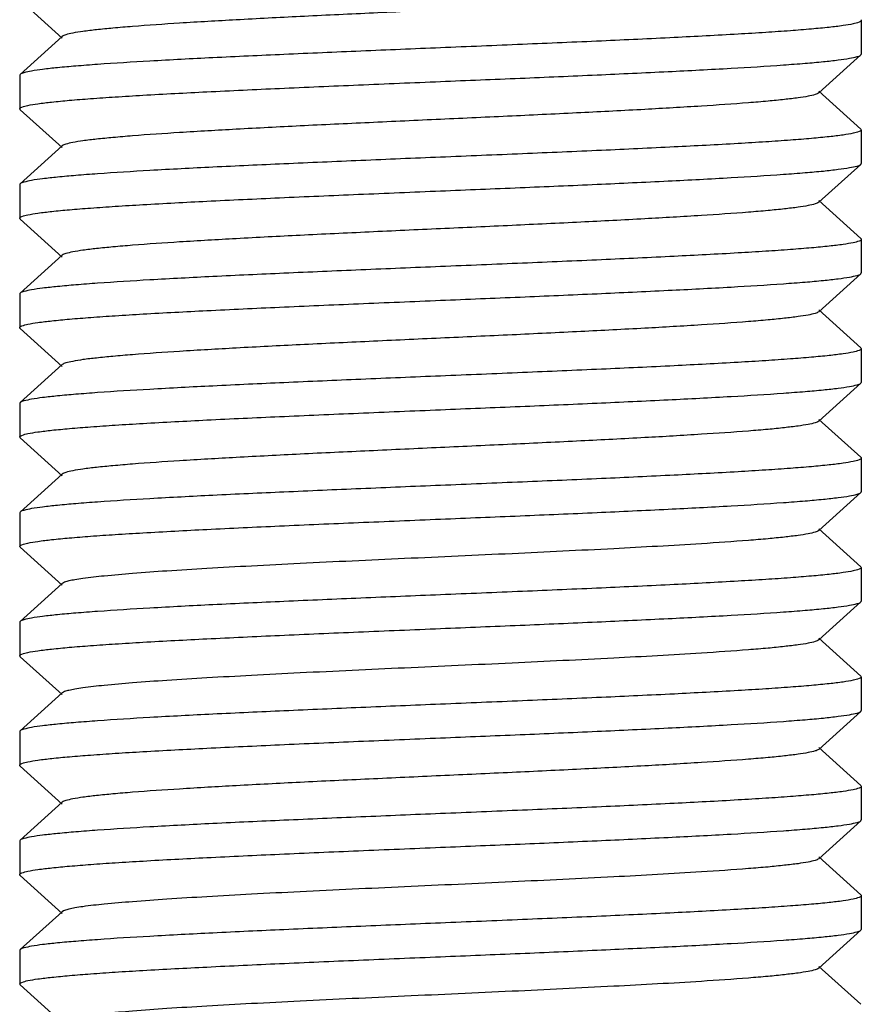
# Model space of a CAD drawing. Extents: x -1392 to 3768, y -3302 to 3837.
# Drawn here: x 244 to 254, y 1921 to 1932 of the extents above; entities that cross this region are included whole.
import ezdxf

# ---------------------------------------------------------------- set-up
doc = ezdxf.new("R2010")
doc.units = 0
doc.header["$LTSCALE"] = 30.734
doc.header["$MEASUREMENT"] = 0
doc.layers.get('0').update_dxf_attribs({"linetype": 'CONTINUOUS'})

msp = doc.modelspace()

# ---------------------------------------------------------------- linework, layer by layer
for p, q in [((244.291, 1932.682), (244.792, 1932.231)), ((254.286, 1932.442), (254.286, 1932.042)), ((244.792, 1932.252), (244.291, 1931.801)), ((253.78, 1931.581), (254.281, 1932.032)), ((244.291, 1931.801), (244.286, 1931.792)), ((244.286, 1931.792), (244.286, 1931.392)), ((254.281, 1931.151), (253.78, 1931.602)), ((244.291, 1931.382), (244.286, 1931.392)), ((244.291, 1931.382), (244.792, 1930.931)), ((254.281, 1931.151), (254.286, 1931.142)), ((254.286, 1931.142), (254.286, 1930.742)), ((244.792, 1930.952), (244.291, 1930.501)), ((254.281, 1930.732), (254.286, 1930.742)), ((253.78, 1930.281), (254.281, 1930.732)), ((244.286, 1930.492), (244.286, 1930.092)), ((254.281, 1929.851), (253.78, 1930.302)), ((244.291, 1930.082), (244.286, 1930.092)), ((244.291, 1930.082), (244.792, 1929.631)), ((254.286, 1929.842), (254.286, 1929.442)), ((244.792, 1929.652), (244.291, 1929.201)), ((253.78, 1928.981), (254.281, 1929.432)), ((254.281, 1929.432), (254.286, 1929.442)), ((244.286, 1929.192), (244.286, 1928.792)), ((254.281, 1928.551), (253.78, 1929.002)), ((244.291, 1928.782), (244.792, 1928.331)), ((254.281, 1928.551), (254.286, 1928.542)), ((254.286, 1928.542), (254.286, 1928.142)), ((244.792, 1928.352), (244.291, 1927.901)), ((253.78, 1927.681), (254.281, 1928.132)), ((254.281, 1928.132), (254.286, 1928.142)), ((244.291, 1927.901), (244.286, 1927.892)), ((244.286, 1927.892), (244.286, 1927.492)), ((254.281, 1927.251), (253.78, 1927.702)), ((244.291, 1927.482), (244.286, 1927.492)), ((244.291, 1927.482), (244.792, 1927.031)), ((254.286, 1927.242), (254.286, 1926.842)), ((244.792, 1927.052), (244.291, 1926.601)), ((253.78, 1926.381), (254.281, 1926.832)), ((244.291, 1926.601), (244.286, 1926.592)), ((244.286, 1926.592), (244.286, 1926.192)), ((254.281, 1925.951), (253.78, 1926.402)), ((244.291, 1926.182), (244.286, 1926.192)), ((244.291, 1926.182), (244.792, 1925.731)), ((254.281, 1925.951), (254.286, 1925.942)), ((254.286, 1925.942), (254.286, 1925.542)), ((244.792, 1925.752), (244.291, 1925.301)), ((253.78, 1925.081), (254.281, 1925.532)), ((244.286, 1925.292), (244.286, 1924.892)), ((254.281, 1924.651), (253.78, 1925.102)), ((244.291, 1924.882), (244.286, 1924.892)), ((244.291, 1924.882), (244.792, 1924.431)), ((254.281, 1924.651), (254.286, 1924.642)), ((254.286, 1924.642), (254.286, 1924.242)), ((244.792, 1924.452), (244.291, 1924.001)), ((253.78, 1923.781), (254.281, 1924.232)), ((254.281, 1924.232), (254.286, 1924.242)), ((244.286, 1923.992), (244.286, 1923.592)), ((254.281, 1923.351), (253.78, 1923.802)), ((244.291, 1923.582), (244.792, 1923.131)), ((254.281, 1923.351), (254.286, 1923.342)), ((254.286, 1923.342), (254.286, 1922.942)), ((244.792, 1923.152), (244.291, 1922.701)), ((253.78, 1922.481), (254.281, 1922.932)), ((254.281, 1922.932), (254.286, 1922.942)), ((244.291, 1922.701), (244.286, 1922.692)), ((244.286, 1922.692), (244.286, 1922.292)), ((254.281, 1922.051), (253.78, 1922.502)), ((244.291, 1922.282), (244.792, 1921.831)), ((254.286, 1922.042), (254.286, 1921.642)), ((244.792, 1921.852), (244.291, 1921.401)), ((253.78, 1921.181), (254.281, 1921.632)), ((254.281, 1921.632), (254.286, 1921.642)), ((244.291, 1921.401), (244.286, 1921.392)), ((244.286, 1921.392), (244.286, 1920.992)), ((254.281, 1920.751), (253.78, 1921.202)), ((244.291, 1920.982), (244.286, 1920.992)), ((244.291, 1920.982), (244.792, 1920.531))]:
    msp.add_line(p, q)
for points, knots in [([(253.78, 1932.881), (253.769, 1932.871), (253.725, 1932.857), (253.644, 1932.838), (253.522, 1932.82), (253.363, 1932.801), (253.166, 1932.781), (252.837, 1932.754), (252.349, 1932.721), (251.685, 1932.682), (250.935, 1932.644), (250.126, 1932.605), (249.286, 1932.567), (248.447, 1932.528), (247.637, 1932.49), (246.887, 1932.451), (246.223, 1932.413), (245.735, 1932.38), (245.406, 1932.352), (245.21, 1932.333), (245.05, 1932.314), (244.928, 1932.295), (244.847, 1932.276), (244.803, 1932.263), (244.792, 1932.252)], [0, 0, 0, 0, 0.005138, 0.014508, 0.028158, 0.046006, 0.067926, 0.093712, 0.155964, 0.230547, 0.314805, 0.40571, 0.499997, 0.594288, 0.68519, 0.769445, 0.844037, 0.906285, 0.932075, 0.953984, 0.971841, 0.985493, 0.994852, 1, 1, 1, 1]), ([(254.286, 1932.442), (254.286, 1932.431), (254.244, 1932.413), (254.178, 1932.398), (254.054, 1932.377), (253.891, 1932.358), (253.681, 1932.338), (253.43, 1932.318), (253.139, 1932.298), (252.679, 1932.27), (252.028, 1932.236), (251.175, 1932.196), (250.249, 1932.157), (249.611, 1932.13), (249.286, 1932.117)], [0, 0, 0, 0, 0.006282, 0.021203, 0.045306, 0.078486, 0.120484, 0.170889, 0.229253, 0.295008, 0.446153, 0.618506, 0.805575, 1, 1, 1, 1]), ([(249.286, 1932.117), (248.97, 1932.104), (248.35, 1932.078), (247.448, 1932.039), (246.613, 1932.001), (245.874, 1931.962), (245.332, 1931.929), (244.966, 1931.901), (244.749, 1931.882), (244.573, 1931.863), (244.439, 1931.845), (244.351, 1931.825), (244.303, 1931.812), (244.291, 1931.801)], [0, 0, 0, 0, 0.189188, 0.371627, 0.540551, 0.689982, 0.814483, 0.865947, 0.909601, 0.945051, 0.971994, 0.990286, 1, 1, 1, 1]), ([(249.286, 1931.717), (249.602, 1931.73), (250.222, 1931.755), (251.124, 1931.794), (251.959, 1931.833), (252.698, 1931.871), (253.24, 1931.904), (253.606, 1931.932), (253.823, 1931.951), (253.999, 1931.971), (254.133, 1931.989), (254.222, 1932.008), (254.269, 1932.021), (254.281, 1932.032)], [0, 0, 0, 0, 0.189191, 0.37165, 0.54058, 0.690002, 0.814494, 0.865955, 0.909605, 0.945054, 0.971996, 0.990285, 1, 1, 1, 1]), ([(244.286, 1931.392), (244.286, 1931.402), (244.328, 1931.42), (244.394, 1931.436), (244.517, 1931.456), (244.68, 1931.475), (244.89, 1931.495), (245.141, 1931.515), (245.433, 1931.535), (245.893, 1931.563), (246.543, 1931.597), (247.397, 1931.637), (248.323, 1931.677), (248.961, 1931.703), (249.286, 1931.717)], [0, 0, 0, 0, 0.006241, 0.021119, 0.045184, 0.07834, 0.120323, 0.170723, 0.229088, 0.294851, 0.446012, 0.618397, 0.805514, 1, 1, 1, 1]), ([(253.78, 1931.581), (253.769, 1931.571), (253.725, 1931.557), (253.644, 1931.538), (253.522, 1931.52), (253.363, 1931.501), (253.166, 1931.481), (252.837, 1931.454), (252.349, 1931.421), (251.685, 1931.382), (250.935, 1931.344), (250.126, 1931.305), (249.286, 1931.267), (248.447, 1931.228), (247.637, 1931.19), (246.887, 1931.151), (246.223, 1931.113), (245.735, 1931.08), (245.406, 1931.052), (245.21, 1931.033), (245.05, 1931.014), (244.928, 1930.995), (244.847, 1930.976), (244.803, 1930.963), (244.792, 1930.952)], [0, 0, 0, 0, 0.005141, 0.014512, 0.028157, 0.04601, 0.067929, 0.093712, 0.155966, 0.230551, 0.314805, 0.405711, 0.499998, 0.594287, 0.685191, 0.769444, 0.844034, 0.906286, 0.932071, 0.953982, 0.971842, 0.985488, 0.994851, 1, 1, 1, 1]), ([(254.286, 1931.142), (254.286, 1931.131), (254.244, 1931.113), (254.179, 1931.098), (254.055, 1931.077), (253.892, 1931.058), (253.682, 1931.038), (253.431, 1931.018), (253.139, 1930.998), (252.68, 1930.97), (252.029, 1930.936), (251.175, 1930.896), (250.249, 1930.857), (249.611, 1930.83), (249.286, 1930.817)], [0, 0, 0, 0, 0.006243, 0.021123, 0.04519, 0.078347, 0.120331, 0.17073, 0.229095, 0.294855, 0.446017, 0.618402, 0.805517, 1, 1, 1, 1]), ([(249.286, 1930.817), (248.97, 1930.804), (248.35, 1930.778), (247.448, 1930.739), (246.613, 1930.701), (245.874, 1930.662), (245.332, 1930.629), (244.966, 1930.601), (244.749, 1930.582), (244.573, 1930.563), (244.439, 1930.545), (244.351, 1930.525), (244.303, 1930.512), (244.291, 1930.501)], [0, 0, 0, 0, 0.189191, 0.371649, 0.540576, 0.689997, 0.814492, 0.865953, 0.909604, 0.945054, 0.971996, 0.990285, 1, 1, 1, 1]), ([(249.286, 1930.417), (249.602, 1930.43), (250.222, 1930.455), (251.124, 1930.494), (251.959, 1930.533), (252.698, 1930.571), (253.24, 1930.604), (253.606, 1930.632), (253.823, 1930.651), (253.999, 1930.671), (254.133, 1930.689), (254.222, 1930.708), (254.269, 1930.721), (254.281, 1930.732)], [0, 0, 0, 0, 0.189174, 0.371642, 0.540557, 0.689979, 0.814477, 0.865947, 0.909588, 0.945046, 0.971996, 0.990278, 1, 1, 1, 1]), ([(244.286, 1930.092), (244.286, 1930.102), (244.328, 1930.12), (244.394, 1930.136), (244.518, 1930.156), (244.681, 1930.175), (244.89, 1930.195), (245.142, 1930.215), (245.433, 1930.235), (245.893, 1930.263), (246.543, 1930.297), (247.397, 1930.337), (248.323, 1930.377), (248.961, 1930.403), (249.286, 1930.417)], [0, 0, 0, 0, 0.006257, 0.021151, 0.04523, 0.078395, 0.120384, 0.170784, 0.229147, 0.294903, 0.446059, 0.618436, 0.805538, 1, 1, 1, 1]), ([(253.78, 1930.281), (253.769, 1930.271), (253.725, 1930.257), (253.644, 1930.238), (253.522, 1930.22), (253.363, 1930.201), (253.166, 1930.181), (252.837, 1930.154), (252.349, 1930.121), (251.685, 1930.082), (250.935, 1930.044), (250.126, 1930.005), (249.286, 1929.967), (248.447, 1929.928), (247.637, 1929.89), (246.887, 1929.851), (246.223, 1929.813), (245.735, 1929.78), (245.406, 1929.752), (245.21, 1929.733), (245.05, 1929.714), (244.928, 1929.695), (244.847, 1929.676), (244.803, 1929.663), (244.792, 1929.652)], [0, 0, 0, 0, 0.005143, 0.014511, 0.028158, 0.046018, 0.067933, 0.093715, 0.15597, 0.230558, 0.314811, 0.405716, 0.500004, 0.594291, 0.685196, 0.769449, 0.844035, 0.906289, 0.93207, 0.953986, 0.971843, 0.985487, 0.994855, 1, 1, 1, 1]), ([(254.286, 1929.842), (254.286, 1929.831), (254.244, 1929.813), (254.179, 1929.798), (254.055, 1929.777), (253.892, 1929.758), (253.682, 1929.738), (253.431, 1929.718), (253.139, 1929.698), (252.679, 1929.67), (252.029, 1929.636), (251.175, 1929.596), (250.249, 1929.557), (249.611, 1929.53), (249.286, 1929.517)], [0, 0, 0, 0, 0.006243, 0.021125, 0.045191, 0.078366, 0.120344, 0.170747, 0.22912, 0.294882, 0.446045, 0.618414, 0.805536, 1, 1, 1, 1]), ([(254.281, 1929.851), (254.282, 1929.85), (254.285, 1929.847), (254.286, 1929.843), (254.286, 1929.842)], [0, 0, 0, 0, 0.55622, 1, 1, 1, 1]), ([(249.286, 1929.517), (248.97, 1929.504), (248.35, 1929.478), (247.448, 1929.439), (246.613, 1929.401), (245.874, 1929.362), (245.332, 1929.329), (244.966, 1929.301), (244.749, 1929.282), (244.573, 1929.263), (244.439, 1929.245), (244.351, 1929.225), (244.303, 1929.212), (244.291, 1929.201)], [0, 0, 0, 0, 0.189193, 0.371659, 0.540595, 0.69002, 0.814504, 0.865962, 0.909609, 0.945056, 0.971997, 0.990285, 1, 1, 1, 1]), ([(249.286, 1929.117), (249.602, 1929.13), (250.222, 1929.155), (251.124, 1929.194), (251.959, 1929.233), (252.698, 1929.271), (253.24, 1929.304), (253.606, 1929.332), (253.823, 1929.351), (253.999, 1929.371), (254.133, 1929.389), (254.222, 1929.408), (254.269, 1929.421), (254.281, 1929.432)], [0, 0, 0, 0, 0.189187, 0.371634, 0.540565, 0.689998, 0.814495, 0.865956, 0.909607, 0.945055, 0.971997, 0.990286, 1, 1, 1, 1]), ([(244.286, 1928.792), (244.286, 1928.802), (244.329, 1928.82), (244.394, 1928.836), (244.518, 1928.856), (244.681, 1928.875), (244.891, 1928.895), (245.143, 1928.915), (245.434, 1928.935), (245.894, 1928.963), (246.544, 1928.997), (247.397, 1929.037), (248.323, 1929.077), (248.961, 1929.103), (249.286, 1929.117)], [0, 0, 0, 0, 0.006295, 0.021229, 0.045343, 0.078531, 0.120534, 0.170944, 0.22931, 0.295065, 0.446204, 0.618543, 0.805596, 1, 1, 1, 1]), ([(253.78, 1928.981), (253.769, 1928.971), (253.725, 1928.957), (253.644, 1928.938), (253.522, 1928.92), (253.363, 1928.901), (253.166, 1928.881), (252.837, 1928.854), (252.349, 1928.821), (251.685, 1928.782), (250.935, 1928.744), (250.126, 1928.705), (249.286, 1928.667), (248.447, 1928.628), (247.637, 1928.59), (246.887, 1928.551), (246.223, 1928.513), (245.735, 1928.48), (245.406, 1928.452), (245.21, 1928.433), (245.05, 1928.414), (244.928, 1928.395), (244.847, 1928.376), (244.803, 1928.363), (244.792, 1928.352)], [0, 0, 0, 0, 0.005149, 0.014511, 0.028158, 0.046017, 0.067928, 0.093715, 0.155965, 0.230556, 0.31481, 0.405713, 0.500003, 0.59429, 0.685195, 0.769451, 0.844035, 0.906288, 0.932072, 0.953991, 0.971843, 0.98549, 0.994861, 1, 1, 1, 1]), ([(254.286, 1928.542), (254.286, 1928.531), (254.244, 1928.513), (254.178, 1928.498), (254.054, 1928.477), (253.891, 1928.458), (253.681, 1928.438), (253.43, 1928.418), (253.138, 1928.398), (252.679, 1928.37), (252.028, 1928.336), (251.175, 1928.296), (250.249, 1928.257), (249.611, 1928.23), (249.286, 1928.217)], [0, 0, 0, 0, 0.00628, 0.021199, 0.0453, 0.078483, 0.120487, 0.1709, 0.229272, 0.295035, 0.446186, 0.618535, 0.805583, 1, 1, 1, 1]), ([(249.286, 1928.217), (248.97, 1928.204), (248.35, 1928.178), (247.448, 1928.139), (246.613, 1928.101), (245.874, 1928.062), (245.332, 1928.029), (244.966, 1928.001), (244.749, 1927.982), (244.573, 1927.963), (244.439, 1927.945), (244.351, 1927.925), (244.303, 1927.912), (244.291, 1927.901)], [0, 0, 0, 0, 0.1892, 0.371673, 0.540613, 0.690042, 0.814525, 0.865978, 0.909619, 0.94506, 0.971999, 0.990287, 1, 1, 1, 1]), ([(249.286, 1927.817), (249.602, 1927.83), (250.222, 1927.855), (251.124, 1927.894), (251.96, 1927.933), (252.698, 1927.971), (253.241, 1928.004), (253.606, 1928.032), (253.823, 1928.051), (253.999, 1928.071), (254.133, 1928.089), (254.222, 1928.108), (254.269, 1928.121), (254.281, 1928.132)], [0, 0, 0, 0, 0.189199, 0.371672, 0.540613, 0.690042, 0.814526, 0.865979, 0.90962, 0.945061, 0.972, 0.990287, 1, 1, 1, 1]), ([(244.286, 1927.492), (244.286, 1927.502), (244.329, 1927.52), (244.394, 1927.536), (244.518, 1927.556), (244.681, 1927.575), (244.891, 1927.595), (245.142, 1927.615), (245.434, 1927.635), (245.894, 1927.663), (246.544, 1927.697), (247.397, 1927.737), (248.323, 1927.777), (248.961, 1927.803), (249.286, 1927.817)], [0, 0, 0, 0, 0.006284, 0.021206, 0.045311, 0.078496, 0.120501, 0.170915, 0.229287, 0.295049, 0.446199, 0.618544, 0.805589, 1, 1, 1, 1]), ([(253.78, 1927.681), (253.769, 1927.671), (253.725, 1927.657), (253.644, 1927.638), (253.522, 1927.62), (253.363, 1927.601), (253.166, 1927.581), (252.837, 1927.554), (252.349, 1927.521), (251.685, 1927.482), (250.935, 1927.444), (250.126, 1927.405), (249.286, 1927.367), (248.447, 1927.328), (247.637, 1927.29), (246.887, 1927.251), (246.223, 1927.213), (245.735, 1927.18), (245.406, 1927.152), (245.21, 1927.133), (245.05, 1927.114), (244.928, 1927.095), (244.847, 1927.076), (244.803, 1927.063), (244.792, 1927.052)], [0, 0, 0, 0, 0.005146, 0.014505, 0.028159, 0.046015, 0.067924, 0.093715, 0.155962, 0.230553, 0.31481, 0.405712, 0.500002, 0.59429, 0.685194, 0.769453, 0.844037, 0.906287, 0.932075, 0.953994, 0.971842, 0.985494, 0.994862, 1, 1, 1, 1]), ([(254.286, 1927.242), (254.286, 1927.231), (254.244, 1927.213), (254.178, 1927.198), (254.054, 1927.177), (253.891, 1927.158), (253.681, 1927.138), (253.43, 1927.118), (253.138, 1927.098), (252.679, 1927.07), (252.028, 1927.036), (251.175, 1926.996), (250.249, 1926.957), (249.611, 1926.93), (249.286, 1926.917)], [0, 0, 0, 0, 0.006296, 0.021231, 0.045345, 0.078534, 0.120538, 0.170947, 0.229314, 0.29507, 0.446208, 0.618547, 0.805598, 1, 1, 1, 1]), ([(249.286, 1926.917), (248.97, 1926.904), (248.35, 1926.878), (247.448, 1926.839), (246.613, 1926.801), (245.874, 1926.762), (245.332, 1926.729), (244.966, 1926.701), (244.749, 1926.682), (244.573, 1926.663), (244.439, 1926.645), (244.351, 1926.625), (244.303, 1926.612), (244.291, 1926.601)], [0, 0, 0, 0, 0.189188, 0.371637, 0.540569, 0.690002, 0.814498, 0.865959, 0.909609, 0.945057, 0.971997, 0.990286, 1, 1, 1, 1]), ([(249.286, 1926.517), (249.602, 1926.53), (250.222, 1926.555), (251.124, 1926.594), (251.959, 1926.633), (252.698, 1926.671), (253.24, 1926.704), (253.606, 1926.732), (253.823, 1926.751), (253.999, 1926.771), (254.133, 1926.789), (254.222, 1926.808), (254.269, 1926.821), (254.281, 1926.832)], [0, 0, 0, 0, 0.189194, 0.37166, 0.540597, 0.690023, 0.814506, 0.865963, 0.909609, 0.945056, 0.971997, 0.990286, 1, 1, 1, 1]), ([(244.286, 1926.192), (244.286, 1926.202), (244.328, 1926.22), (244.394, 1926.236), (244.517, 1926.256), (244.68, 1926.275), (244.89, 1926.295), (245.141, 1926.315), (245.433, 1926.335), (245.893, 1926.363), (246.543, 1926.397), (247.397, 1926.437), (248.323, 1926.477), (248.961, 1926.503), (249.286, 1926.517)], [0, 0, 0, 0, 0.00624, 0.021116, 0.045181, 0.078336, 0.12032, 0.170722, 0.229089, 0.294855, 0.44602, 0.618402, 0.805512, 1, 1, 1, 1]), ([(253.78, 1926.381), (253.769, 1926.371), (253.725, 1926.357), (253.644, 1926.338), (253.522, 1926.32), (253.363, 1926.301), (253.166, 1926.281), (252.837, 1926.254), (252.226, 1926.212), (251.289, 1926.161), (250.113, 1926.104), (248.871, 1926.048), (247.839, 1926), (247.056, 1925.96), (246.528, 1925.931), (246.057, 1925.902), (245.651, 1925.873), (245.318, 1925.844), (245.09, 1925.82), (244.95, 1925.798), (244.877, 1925.784), (244.826, 1925.77), (244.8, 1925.759), (244.792, 1925.752)], [0, 0, 0, 0, 0.005142, 0.014503, 0.028158, 0.046009, 0.067921, 0.093713, 0.155959, 0.271647, 0.405705, 0.547349, 0.685182, 0.749171, 0.808115, 0.860843, 0.906273, 0.94352, 0.971827, 0.982468, 0.990704, 0.996519, 1, 1, 1, 1]), ([(254.286, 1925.942), (254.286, 1925.931), (254.244, 1925.913), (254.178, 1925.898), (254.055, 1925.877), (253.892, 1925.858), (253.682, 1925.838), (253.43, 1925.818), (253.139, 1925.798), (252.679, 1925.77), (252.029, 1925.736), (251.175, 1925.696), (250.249, 1925.657), (249.611, 1925.63), (249.286, 1925.617)], [0, 0, 0, 0, 0.006259, 0.021157, 0.045238, 0.078405, 0.120395, 0.170796, 0.229158, 0.294913, 0.446069, 0.618443, 0.805542, 1, 1, 1, 1]), ([(249.286, 1925.617), (248.97, 1925.604), (248.35, 1925.578), (247.448, 1925.539), (246.613, 1925.501), (245.874, 1925.462), (245.332, 1925.429), (244.966, 1925.401), (244.749, 1925.382), (244.573, 1925.363), (244.439, 1925.345), (244.351, 1925.325), (244.303, 1925.312), (244.291, 1925.301)], [0, 0, 0, 0, 0.189191, 0.371639, 0.540561, 0.689984, 0.814485, 0.865948, 0.909602, 0.945052, 0.971995, 0.990286, 1, 1, 1, 1]), ([(249.286, 1925.217), (249.602, 1925.23), (250.222, 1925.255), (251.124, 1925.294), (251.959, 1925.333), (252.698, 1925.371), (253.24, 1925.404), (253.606, 1925.432), (253.823, 1925.451), (253.999, 1925.471), (254.133, 1925.489), (254.222, 1925.508), (254.269, 1925.521), (254.281, 1925.532)], [0, 0, 0, 0, 0.189192, 0.371651, 0.54058, 0.690001, 0.814494, 0.865955, 0.909605, 0.945053, 0.971991, 0.990281, 1, 1, 1, 1]), ([(244.286, 1924.892), (244.286, 1924.902), (244.328, 1924.92), (244.394, 1924.936), (244.517, 1924.956), (244.68, 1924.975), (244.89, 1924.995), (245.141, 1925.015), (245.433, 1925.035), (245.893, 1925.063), (246.543, 1925.097), (247.397, 1925.137), (248.323, 1925.177), (248.961, 1925.203), (249.286, 1925.217)], [0, 0, 0, 0, 0.006242, 0.021121, 0.045187, 0.078343, 0.120327, 0.170727, 0.229092, 0.294854, 0.446015, 0.618399, 0.805515, 1, 1, 1, 1]), ([(253.78, 1925.081), (253.769, 1925.071), (253.725, 1925.057), (253.644, 1925.038), (253.522, 1925.02), (253.363, 1925.001), (253.166, 1924.981), (252.837, 1924.954), (252.226, 1924.912), (251.289, 1924.861), (250.113, 1924.804), (248.871, 1924.748), (247.839, 1924.7), (247.056, 1924.66), (246.528, 1924.631), (246.057, 1924.602), (245.651, 1924.573), (245.318, 1924.544), (245.09, 1924.52), (244.95, 1924.498), (244.877, 1924.484), (244.826, 1924.47), (244.8, 1924.459), (244.792, 1924.452)], [0, 0, 0, 0, 0.00514, 0.014509, 0.028161, 0.046006, 0.067922, 0.09371, 0.155957, 0.271643, 0.405699, 0.547343, 0.685177, 0.749166, 0.808112, 0.860838, 0.906271, 0.943516, 0.971826, 0.982469, 0.990699, 0.996516, 1, 1, 1, 1]), ([(254.286, 1924.642), (254.286, 1924.631), (254.244, 1924.613), (254.179, 1924.598), (254.055, 1924.577), (253.892, 1924.558), (253.682, 1924.538), (253.431, 1924.518), (253.139, 1924.498), (252.68, 1924.47), (252.029, 1924.436), (251.176, 1924.396), (250.249, 1924.357), (249.611, 1924.33), (249.286, 1924.317)], [0, 0, 0, 0, 0.006245, 0.021124, 0.045187, 0.078339, 0.120321, 0.17072, 0.229085, 0.294847, 0.446008, 0.618394, 0.805513, 1, 1, 1, 1]), ([(249.286, 1924.317), (248.97, 1924.304), (248.35, 1924.278), (247.448, 1924.239), (246.613, 1924.201), (245.874, 1924.162), (245.332, 1924.129), (244.966, 1924.101), (244.749, 1924.082), (244.573, 1924.063), (244.439, 1924.045), (244.351, 1924.025), (244.303, 1924.012), (244.291, 1924.001)], [0, 0, 0, 0, 0.189191, 0.37165, 0.540578, 0.689999, 0.814493, 0.865954, 0.909605, 0.945054, 0.971996, 0.990285, 1, 1, 1, 1]), ([(249.286, 1923.917), (249.602, 1923.93), (250.222, 1923.955), (251.124, 1923.994), (251.959, 1924.033), (252.698, 1924.071), (253.24, 1924.104), (253.606, 1924.132), (253.823, 1924.151), (253.999, 1924.171), (254.133, 1924.189), (254.222, 1924.208), (254.269, 1924.221), (254.281, 1924.232)], [0, 0, 0, 0, 0.189188, 0.371628, 0.540552, 0.689982, 0.814483, 0.865947, 0.909601, 0.945051, 0.971994, 0.990286, 1, 1, 1, 1]), ([(244.286, 1923.592), (244.286, 1923.602), (244.329, 1923.62), (244.394, 1923.636), (244.518, 1923.656), (244.681, 1923.675), (244.891, 1923.695), (245.142, 1923.715), (245.434, 1923.735), (245.893, 1923.763), (246.544, 1923.797), (247.397, 1923.837), (248.323, 1923.877), (248.961, 1923.903), (249.286, 1923.917)], [0, 0, 0, 0, 0.00628, 0.021198, 0.045299, 0.078477, 0.120473, 0.170878, 0.229242, 0.294997, 0.446142, 0.618498, 0.805571, 1, 1, 1, 1]), ([(253.78, 1923.781), (253.769, 1923.771), (253.725, 1923.757), (253.644, 1923.738), (253.522, 1923.72), (253.363, 1923.701), (253.166, 1923.681), (252.837, 1923.654), (252.349, 1923.621), (251.685, 1923.582), (250.935, 1923.544), (250.126, 1923.505), (249.286, 1923.467), (248.447, 1923.428), (247.637, 1923.39), (246.887, 1923.351), (246.223, 1923.313), (245.735, 1923.28), (245.406, 1923.252), (245.21, 1923.233), (245.05, 1923.214), (244.928, 1923.195), (244.847, 1923.176), (244.803, 1923.163), (244.792, 1923.152)], [0, 0, 0, 0, 0.005138, 0.014509, 0.028157, 0.046007, 0.067927, 0.093712, 0.155964, 0.230548, 0.314805, 0.40571, 0.499997, 0.594287, 0.68519, 0.769445, 0.844036, 0.906285, 0.932074, 0.953983, 0.971841, 0.985491, 0.994852, 1, 1, 1, 1]), ([(254.286, 1923.342), (254.286, 1923.331), (254.244, 1923.313), (254.178, 1923.298), (254.055, 1923.277), (253.892, 1923.258), (253.682, 1923.238), (253.43, 1923.218), (253.139, 1923.198), (252.679, 1923.17), (252.029, 1923.136), (251.175, 1923.096), (250.249, 1923.057), (249.611, 1923.03), (249.286, 1923.017)], [0, 0, 0, 0, 0.006256, 0.021149, 0.04523, 0.078396, 0.120391, 0.170798, 0.229168, 0.294933, 0.446097, 0.618464, 0.805541, 1, 1, 1, 1]), ([(249.286, 1923.017), (248.97, 1923.004), (248.35, 1922.978), (247.448, 1922.939), (246.613, 1922.901), (245.874, 1922.862), (245.332, 1922.829), (244.966, 1922.801), (244.749, 1922.782), (244.573, 1922.763), (244.439, 1922.745), (244.351, 1922.725), (244.303, 1922.712), (244.291, 1922.701)], [0, 0, 0, 0, 0.189198, 0.371669, 0.540609, 0.690036, 0.814517, 0.865971, 0.909614, 0.945057, 0.971997, 0.990287, 1, 1, 1, 1]), ([(249.286, 1922.617), (249.602, 1922.63), (250.222, 1922.655), (251.124, 1922.694), (251.959, 1922.733), (252.698, 1922.771), (253.24, 1922.804), (253.606, 1922.832), (253.823, 1922.851), (253.999, 1922.871), (254.133, 1922.889), (254.222, 1922.908), (254.269, 1922.921), (254.281, 1922.932)], [0, 0, 0, 0, 0.189194, 0.371659, 0.540598, 0.690029, 0.814518, 0.865974, 0.909619, 0.945063, 0.972001, 0.990288, 1, 1, 1, 1]), ([(244.286, 1922.292), (244.286, 1922.302), (244.329, 1922.32), (244.394, 1922.336), (244.518, 1922.356), (244.681, 1922.375), (244.891, 1922.395), (245.143, 1922.415), (245.434, 1922.435), (245.894, 1922.463), (246.544, 1922.497), (247.398, 1922.537), (248.323, 1922.577), (248.961, 1922.603), (249.286, 1922.617)], [0, 0, 0, 0, 0.0063, 0.021238, 0.045354, 0.078548, 0.120557, 0.17097, 0.229341, 0.295098, 0.446236, 0.618569, 0.805609, 1, 1, 1, 1]), ([(253.78, 1922.481), (253.769, 1922.471), (253.725, 1922.457), (253.644, 1922.438), (253.522, 1922.42), (253.363, 1922.401), (253.166, 1922.381), (252.837, 1922.354), (252.226, 1922.312), (251.289, 1922.261), (250.113, 1922.204), (248.871, 1922.148), (247.839, 1922.1), (247.056, 1922.06), (246.528, 1922.031), (246.057, 1922.002), (245.651, 1921.973), (245.318, 1921.944), (245.09, 1921.92), (244.95, 1921.898), (244.877, 1921.884), (244.826, 1921.87), (244.8, 1921.859), (244.792, 1921.852)], [0, 0, 0, 0, 0.005143, 0.014512, 0.028157, 0.046011, 0.067929, 0.09371, 0.155964, 0.271649, 0.405705, 0.547349, 0.685182, 0.749164, 0.808115, 0.860833, 0.906274, 0.943508, 0.971828, 0.982462, 0.990691, 0.996515, 1, 1, 1, 1]), ([(254.286, 1922.042), (254.286, 1922.031), (254.244, 1922.013), (254.178, 1921.998), (254.054, 1921.977), (253.891, 1921.958), (253.681, 1921.938), (253.43, 1921.918), (253.138, 1921.898), (252.678, 1921.87), (252.028, 1921.836), (251.175, 1921.796), (250.249, 1921.757), (249.611, 1921.73), (249.286, 1921.717)], [0, 0, 0, 0, 0.006298, 0.021236, 0.045351, 0.078545, 0.120553, 0.170967, 0.229338, 0.295096, 0.446235, 0.61857, 0.805609, 1, 1, 1, 1]), ([(249.286, 1921.717), (248.97, 1921.704), (248.35, 1921.678), (247.448, 1921.639), (246.613, 1921.601), (245.874, 1921.562), (245.332, 1921.529), (244.966, 1921.501), (244.749, 1921.482), (244.573, 1921.463), (244.439, 1921.445), (244.351, 1921.425), (244.303, 1921.412), (244.291, 1921.401)], [0, 0, 0, 0, 0.189195, 0.371662, 0.540602, 0.690032, 0.81452, 0.865976, 0.90962, 0.945063, 0.972001, 0.990288, 1, 1, 1, 1]), ([(249.286, 1921.317), (249.602, 1921.33), (250.222, 1921.355), (251.124, 1921.394), (251.96, 1921.433), (252.698, 1921.471), (253.24, 1921.504), (253.606, 1921.532), (253.823, 1921.551), (253.999, 1921.571), (254.133, 1921.589), (254.222, 1921.608), (254.269, 1921.621), (254.281, 1921.632)], [0, 0, 0, 0, 0.189198, 0.371669, 0.540609, 0.690037, 0.814519, 0.865973, 0.909615, 0.945057, 0.971997, 0.990287, 1, 1, 1, 1]), ([(244.286, 1920.992), (244.286, 1921.002), (244.328, 1921.02), (244.394, 1921.036), (244.518, 1921.056), (244.681, 1921.075), (244.891, 1921.095), (245.142, 1921.115), (245.433, 1921.135), (245.893, 1921.163), (246.544, 1921.197), (247.397, 1921.237), (248.323, 1921.277), (248.961, 1921.303), (249.286, 1921.317)], [0, 0, 0, 0, 0.006259, 0.021156, 0.04524, 0.078408, 0.120404, 0.170813, 0.229183, 0.294948, 0.44611, 0.618475, 0.805547, 1, 1, 1, 1]), ([(253.78, 1921.181), (253.769, 1921.171), (253.725, 1921.157), (253.644, 1921.138), (253.522, 1921.12), (253.363, 1921.101), (253.166, 1921.081), (252.837, 1921.054), (252.226, 1921.012), (251.289, 1920.961), (250.113, 1920.904), (248.871, 1920.848), (247.839, 1920.8), (247.056, 1920.76), (246.528, 1920.731), (246.057, 1920.702), (245.651, 1920.673), (245.318, 1920.644), (245.09, 1920.62), (244.95, 1920.598), (244.877, 1920.584), (244.826, 1920.57), (244.8, 1920.559), (244.792, 1920.552)], [0, 0, 0, 0, 0.005148, 0.014513, 0.028157, 0.046016, 0.067929, 0.093712, 0.155964, 0.27165, 0.405707, 0.547351, 0.685184, 0.749166, 0.808118, 0.860835, 0.906276, 0.943511, 0.971828, 0.982461, 0.990694, 0.996519, 1, 1, 1, 1])]:
    msp.add_open_spline(points, degree=3, knots=knots)
for points in [[(254.281, 1932.451), (254.284, 1932.449), (254.286, 1932.445), (254.286, 1932.442)], [(254.281, 1932.032), (254.284, 1932.035), (254.286, 1932.038), (254.286, 1932.042)], [(244.291, 1930.501), (244.289, 1930.499), (244.286, 1930.495), (244.286, 1930.492)], [(244.291, 1929.201), (244.289, 1929.199), (244.286, 1929.195), (244.286, 1929.192)], [(244.291, 1928.782), (244.289, 1928.785), (244.286, 1928.788), (244.286, 1928.792)], [(254.281, 1927.251), (254.284, 1927.249), (254.286, 1927.245), (254.286, 1927.242)], [(254.281, 1926.832), (254.284, 1926.835), (254.286, 1926.838), (254.286, 1926.842)], [(254.281, 1925.532), (254.284, 1925.535), (254.286, 1925.538), (254.286, 1925.542)], [(244.291, 1925.301), (244.289, 1925.299), (244.286, 1925.295), (244.286, 1925.292)], [(244.291, 1924.001), (244.289, 1923.999), (244.286, 1923.995), (244.286, 1923.992)], [(244.291, 1923.582), (244.289, 1923.585), (244.286, 1923.588), (244.286, 1923.592)], [(244.291, 1922.282), (244.289, 1922.285), (244.286, 1922.288), (244.286, 1922.292)], [(254.281, 1922.051), (254.284, 1922.049), (254.286, 1922.045), (254.286, 1922.042)]]:
    msp.add_open_spline(points, degree=3)

doc.saveas('drawing.dxf')
